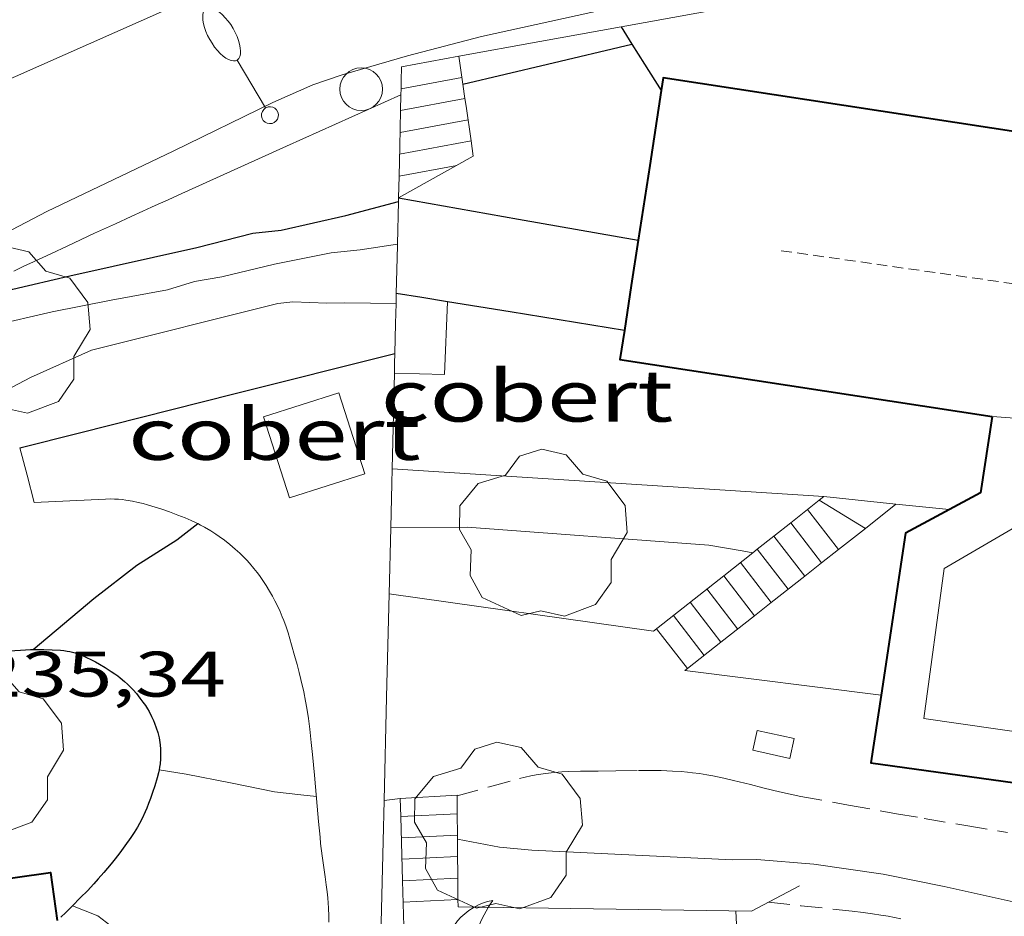
# Model space of a CAD drawing. Units: inches. Extents: x 451998 to 453005, y 4600998 to 4601501.
# Drawn here: x 452755 to 452778, y 4601311 to 4601332 of the extents above; entities that cross this region are included whole.
import ezdxf
from ezdxf.enums import TextEntityAlignment as Align

# ---------------------------------------------------------------- set-up
doc = ezdxf.new("R2010")
doc.units = ezdxf.units.IN
doc.header["$MEASUREMENT"] = 0
doc.linetypes.add('TRAZOS', pattern=[0.75, 0.5, -0.25])
doc.linetypes.add('TRAZOS2', pattern=[0.375, 0.25, -0.125])
for name, color, linetype, lineweight in [('ARBRE', 7, 'Continuous', 0), ('CARENER', 7, 'Continuous', 0), ('COBERT', 7, 'Continuous', 0), ('CONSTRUCCIO', 7, 'Continuous', 0), ('CORBA DE NIVELL', 7, 'Continuous', 0), ('CORBA MESTRA', 7, 'Continuous', 0), ('COTA ALTIMETRICA', 7, 'Continuous', 0), ('EIX VIA URBANA PAVIMENTADA', 7, 'Continuous', 0), ('ESCALES', 7, 'Continuous', 0), ('FACANA EXTERIOR', 7, 'Continuous', 0), ('FANAL', 7, 'Continuous', 0), ('JARDI', 7, 'Continuous', 0), ('LIMIT DE PAVIMENT', 7, 'Continuous', 0), ('LINIA VOLUMETRICA', 7, 'Continuous', 0), ('MUR', 7, 'Continuous', 0), ('MUR CONTENCIO', 7, 'Continuous', 0), ('PALMERA', 7, 'Continuous', 0), ('PILAR', 7, 'Continuous', 0), ('VORERA', 7, 'Continuous', 0)]:
    doc.layers.add(name, color=color, linetype=linetype, lineweight=lineweight)
doc.styles.add('Style-Arial', font='ARIAL.TTF')

# ---------------------------------------------------------------- blocks, each defined once
blk = doc.blocks.new('PALME')
at = {"color": 0, "linetype": 'ByBlock', "lineweight": -2}
blk.add_circle((0, 0), 0.1157551100856748, dxfattribs=at)
at = {"color": 0, "linetype": 'ByBlock', "lineweight": -2, "extrusion": (0, 0, -1)}
for centre, radius, start, end in [((-1.108080517649651, 0.8442025735378266), 1.403282171960354, 0.07345277777777103, 79.6846861111111), ((1.484112182736397, 0.2516489796638489), 1.328985995679915, 74.32388055555512, 152.9322555555551), ((3.396099492430687, -1.235495022058487), 3.18010189079768, 119.4532138888884, 148.2736888888884), ((-1.43433788228035, -1.507501967906952), 2.537713358537655, 63.92806388888955, 105.150983333334), ((-3.099570651769638, -2.666359532594681), 3.754366305090909, 47.78692499999996, 74.23604166666661), ((-0.787374611377716, -1.314725165367127), 1.427465218460625, 80.60685555555526, 167.838408333333), ((0.4758311685323715, -1.079651026248932), 1.445902448616271, 150.8229888888895, 239.8864416666673), ((-0.5501846393346786, -2.803135895490646), 2.446884439954634, 95.61006666666718, 131.5520555555561)]:
    blk.add_arc(centre, radius, start, end, dxfattribs=at)
at = {"color": 0, "linetype": 'ByBlock', "lineweight": -2}
for centre, radius, start, end in [((3.298209535241127, 0.4955820450782776), 2.991768910878694, 144.6904888888889, 174.7063861111111), ((-1.048597732901573, -0.8221038019657135), 1.308653105497665, 74.1510222222226, 161.4971611111115), ((-0.933410438656807, -2.966663457632065), 2.896922169811624, 82.45839444444509, 117.9142555555562), ((-0.3516227054595947, -1.18449667429924), 1.107743377042529, 101.6102194444447, 230.7564055555559), ((0.4806208680868149, -2.075879712343216), 1.554275349064389, 105.3338361111102, 178.1020611111103), ((-1.121552417397499, -1.591161145687103), 1.55505366090631, 331.1120861111116, 40.95129444444493)]:
    blk.add_arc(centre, radius, start, end, dxfattribs=at)
blk = doc.blocks.new('ARBRE')
at = {"color": 0, "linetype": 'ByBlock', "lineweight": -2, "flags": 128}
blk.add_lwpolyline([(-0.507, -1.872), (-1.415, -1.448), (-1.697, -0.9400000000000001), (-1.675, -0.342), (-1.951, 0.138), (-1.943, 0.686), (-1.511, 1.208), (-0.871, 1.406), (-0.543, 1.846), (-0.027, 2.012), (0.541, 1.882), (0.933, 1.428), (1.495, 1.262), (1.921, 0.6940000000000001), (1.969, 0.068), (1.593, -0.562), (1.593, -1.098), (1.229, -1.618), (0.505, -1.886), (-0.049, -1.762), (-0.507, -1.872)], dxfattribs=at)
blk = doc.blocks.new('FANALB')
at = {"color": 0, "linetype": 'ByBlock', "lineweight": -2, "flags": 128}
for points in [[(2.897, 0.005), (2.889, 0.051), (2.865, 0.095), (2.827, 0.137), (2.773, 0.175), (2.707, 0.211), (2.629, 0.241), (2.541, 0.267), (2.445, 0.285), (2.343, 0.299), (2.237, 0.305), (2.133, 0.303), (2.027, 0.297), (1.927, 0.283), (1.833, 0.261), (1.747, 0.235), (1.671, 0.203), (1.607, 0.167), (1.557, 0.127), (1.523, 0.085), (1.501, 0.041), (1.497, -0.005), (1.509, -0.051), (1.537, -0.095), (1.579, -0.135), (1.635, -0.175), (1.705, -0.209), (1.785, -0.237), (1.875, -0.261), (1.973, -0.279), (2.075, -0.291), (2.179, -0.295), (2.285, -0.293), (2.389, -0.283), (2.489, -0.267), (2.581, -0.247), (2.665, -0.219), (2.737, -0.185), (2.799, -0.149), (2.845, -0.107), (2.877, -0.065), (2.895, -0.019), (2.897, 0.005)], [(0.197, 0.005), (0.189, 0.061), (0.165, 0.111), (0.129, 0.155), (0.083, 0.185), (0.029, 0.201), (-0.027, 0.201), (-0.081, 0.185), (-0.129, 0.155), (-0.167, 0.113), (-0.191, 0.063), (-0.199, 0.007), (-0.191, -0.049), (-0.169, -0.099), (-0.133, -0.143), (-0.08700000000000001, -0.173), (-0.033, -0.191), (0.023, -0.191), (0.077, -0.177), (0.125, -0.147), (0.163, -0.105), (0.187, -0.055), (0.197, 0.001), (0.197, 0.005)], [(1.497, 0.005), (0.197, 0.005)]]:
    blk.add_lwpolyline(points, dxfattribs=at)
blk = doc.blocks.new('PAL')
at = {"color": 0, "linetype": 'ByBlock', "lineweight": -2}
blk.add_circle((0, 0), 0.5000000000992941, dxfattribs=at)

msp = doc.modelspace()

# ---------------------------------------------------------------- linework, layer by layer
at = {"layer": 'CARENER', "color": 1, "linetype": 'TRAZOS2', "lineweight": 20, "elevation": 244.7193794123377}
msp.add_lwpolyline([(452785.7994179943, 4601324.79483558), (452772.4344117052, 4601326.696939936)], dxfattribs=at)
at = {"layer": 'COBERT', "color": 1, "linetype": 'Continuous', "lineweight": 0, "extrusion": (-0.03003562896433177, -0.1011647499154347, 0.9944161877037524), "elevation": -478854.2992476636, "flags": 128}
msp.add_lwpolyline([(-875584.4983590301, 4514558.95440914), (-875584.0797066786, 4514557.29610028), (-875585.214832069, 4514556.992866659)], dxfattribs=at)
at = {"layer": 'COBERT', "color": 1, "linetype": 'Continuous', "lineweight": 0, "elevation": 236.6313668727024, "flags": 128}
msp.add_lwpolyline([(452760.4693635711, 4601322.798024676), (452761.0753501626, 4601320.907017146), (452762.8283571445, 4601321.469004716), (452762.2223705531, 4601323.360012245), (452760.4693635711, 4601322.798024676)], dxfattribs=at)
at = {"layer": 'CONSTRUCCIO', "color": 1, "linetype": 'Continuous', "lineweight": 20, "elevation": 234.7033638835312, "flags": 128}
msp.add_lwpolyline([(452772.8553257309, 4601315.27991904), (452771.9973258347, 4601315.468925844), (452771.8963221879, 4601315.008925897), (452772.7543220841, 4601314.819919094), (452772.8553257309, 4601315.27991904)], dxfattribs=at)
at = {"layer": 'CORBA DE NIVELL', "color": 30, "linetype": 'Continuous', "lineweight": 0}
for points, elevation in [([(452749.874354133, 4601323.719106494), (452751.369359926, 4601324.177095859), (452753.0083656842, 4601324.601084081), (452754.1153698588, 4601324.925076185), (452755.5343745171, 4601325.249065921), (452756.9103787522, 4601325.526055909), (452758.2263825907, 4601325.763046292), (452758.856385047, 4601325.958041813), (452759.4963868662, 4601326.067037127), (452760.7263910571, 4601326.368028261), (452762.0433950716, 4601326.628018672), (452762.7253966602, 4601326.698013605), (452763.5923675332, 4601326.83500226)], 239.0003705456), ([(452749.4185486033, 4601320.782217974), (452751.2283410572, 4601321.71909312), (452755.0263620903, 4601323.715067396), (452756.4503691692, 4601324.357057587), (452760.7993841897, 4601325.44802628), (452761.1543850208, 4601325.485023644), (452761.9413860209, 4601325.456017628), (452762.3623867344, 4601325.464014446), (452763.560093268, 4601325.448009276)], 238.0003689952), ([(452763.4353485026, 4601320.205998152), (452763.4358586625, 4601320.206001289)], 236.0003658944), ([(452763.4358586625, 4601320.206001289), (452765.2223513566, 4601320.21698461), (452770.8643569626, 4601319.802941159), (452771.6473571369, 4601319.665935006), (452771.8888252435, 4601319.621032017)], 236.0003658944), ([(452758.0272972334, 4601314.554030423), (452758.0276202635, 4601314.553976327)], 234.0003627936), ([(452764.9942956976, 4601312.92797504), (452764.9947789352, 4601312.927882732)], 234.0003627936), ([(452764.9947789352, 4601312.927882732), (452765.9732957965, 4601312.740967321), (452766.7282964662, 4601312.674961491), (452771.4213020046, 4601312.445925527), (452771.9893029383, 4601312.452921228), (452773.3203042052, 4601312.347910966), (452774.9353049487, 4601312.115898353), (452776.3583049621, 4601311.826887108), (452778.17930472, 4601311.422872664), (452782.5413046235, 4601310.518838165), (452784.6423049369, 4601310.130821622), (452791.6843119546, 4601309.616767394), (452792.8723139178, 4601309.632758405), (452793.534571606, 4601309.707959599)], 234.0003627936)]:
    msp.add_lwpolyline(points, dxfattribs=dict(at, elevation=elevation))
at = {"layer": 'CORBA DE NIVELL', "color": 30, "linetype": 'Continuous', "lineweight": 0, "flags": 128}
for points, elevation in [([(452763.5923675332, 4601326.83500226), (452763.5923990438, 4601326.835007239)], 239.0003705456), ([(452763.560093268, 4601325.448009276), (452763.5603884703, 4601325.448005331)], 238.0003689952), ([(452771.8888252435, 4601319.621032017), (452771.8893571708, 4601319.620933101)], 236.0003658944), ([(452758.0276202635, 4601314.553976327), (452758.6602974106, 4601314.448025456), (452759.6942975113, 4601314.250017304), (452760.7202974783, 4601314.036009186), (452761.3392979371, 4601313.970004387), (452761.7002981858, 4601313.929001585)], 234.0003627936), ([(452756.0072700036, 4601311.378040826), (452756.5942690852, 4601311.137035998), (452757.1062669578, 4601310.752031516), (452757.8862663991, 4601310.519025237), (452758.3302666626, 4601310.463021781), (452759.5792675975, 4601310.3310121), (452759.9362675667, 4601310.254009271), (452761.8762680098, 4601309.915994028)], 233.0003612432)]:
    msp.add_lwpolyline(points, dxfattribs=dict(at, elevation=elevation))
at = {"layer": 'CORBA MESTRA', "color": 30, "linetype": 'Continuous', "lineweight": 30}
for points, elevation in [([(452752.7423701885, 4601325.249087105), (452753.2873721791, 4601325.400083203), (452754.6093771044, 4601325.77907376), (452755.9423815611, 4601326.094064135), (452758.9073911658, 4601326.754042661), (452760.2143957263, 4601327.088033261), (452760.8793972657, 4601327.15502832), (452762.3864022198, 4601327.50001742), (452763.6163479214, 4601327.824993089)], 240.000372096), ([(452755.0873487089, 4601317.361086248), (452756.5033251905, 4601318.550048182), (452757.5083326669, 4601319.330041764), (452758.4403386264, 4601319.925035616), (452758.930809103, 4601320.302622031)], 235.000364344), ([(452755.0873139736, 4601317.361057082), (452755.0873487089, 4601317.361086248)], 235.000364344)]:
    msp.add_lwpolyline(points, dxfattribs=dict(at, elevation=elevation))
at = {"layer": 'CORBA MESTRA', "color": 30, "linetype": 'Continuous', "lineweight": 30, "flags": 128}
for points, elevation in [([(452763.6163479214, 4601327.824993089), (452763.6164065927, 4601327.825008591)], 240.000372096), ([(452758.930809103, 4601320.302622031), (452758.9313422557, 4601320.303032476)], 235.000364344)]:
    msp.add_lwpolyline(points, dxfattribs=dict(at, elevation=elevation))
at = {"layer": 'EIX VIA URBANA PAVIMENTADA', "color": 1, "linetype": 'Continuous', "lineweight": 20}
msp.add_polyline3d([(452780.7750494451, 4601337.532028326, 243.3192180772642), (452774.6894886789, 4601336.38093784, 242.6953762743281), (452765.2634617506, 4601334.758006844, 241.5593745130736), (452758.7024346963, 4601332.533053176, 240.77537329756), (452751.1833978257, 4601329.210105075, 240.1113722680945), (452741.124343625, 4601324.12217351, 239.0793706680817), (452736.8333262892, 4601322.714203885, 238.9513704696305), (452732.7883157917, 4601322.157233712, 238.580369894432)], dxfattribs=at)
at = {"layer": 'ESCALES', "color": 1, "linetype": 'Continuous', "lineweight": 0, "extrusion": (-0.007954731747761864, -0.001488472662324771, 0.9999672528097882), "elevation": -10209.19860432583, "flags": 128}
msp.add_lwpolyline([(452752.6223883176, 4601321.124123457), (452751.2863391176, 4601320.874132931)], dxfattribs=at)
at = {"layer": 'ESCALES', "color": 1, "linetype": 'Continuous', "lineweight": 0}
for points, elevation in [([(452765.0994309185, 4601330.728001839), (452763.678888945, 4601330.462098734)], 241.3803742355521), ([(452765.1710976057, 4601330.231938977), (452763.6668342032, 4601329.951088318)], 241.3803742355521), ([(452765.1714272668, 4601330.232000525), (452765.1710976057, 4601330.231938977)], 241.3803742355521), ([(452765.3144199844, 4601329.242997907), (452765.3141621731, 4601329.242949772)], 241.3803742355521), ([(452764.9774151294, 4601328.671999577), (452763.6306620479, 4601328.419056535)], 241.3803742355521), ([(452774.5211571897, 4601320.192041843), (452773.4455310931, 4601320.851823729)], 234.8603641269441), ([(452773.8903608345, 4601319.694918032), (452773.1695805729, 4601320.6336466)], 234.8603641269441), ([(452773.4983295136, 4601319.385957435), (452772.7775467548, 4601320.323689536)], 234.8603641269441), ([(452774.5213655838, 4601320.191914015), (452774.5211571897, 4601320.192041843)], 234.8603641269441), ([(452773.1062966966, 4601319.076998703), (452772.3855128957, 4601320.01373244)], 234.8603641269441), ([(452772.7153519868, 4601318.768925511), (452771.9945792261, 4601319.704645196)], 234.8603641269441), ([(452773.4983578823, 4601319.385920527), (452773.4983295136, 4601319.385957435)], 234.8603641269441), ([(452771.930198459, 4601318.150122677), (452771.2116110069, 4601319.08560031)], 234.8603641269441), ([(452773.10635493, 4601319.076923023), (452773.1062966966, 4601319.076998703)], 234.8603641269441), ([(452772.3223490253, 4601318.458928013), (452772.3222312254, 4601318.459081369)], 234.8603641269441), ([(452771.9303460731, 4601318.149930509), (452771.930198459, 4601318.150122677)], 234.8603641269441), ([(452771.1473401776, 4601317.532935494), (452771.1472342738, 4601317.53307326)], 234.8603641269441), ([(452770.3633342735, 4601316.914940492), (452770.3631687504, 4601316.915155883)], 234.854364117673), ([(452764.989287982, 4601313.52597541), (452763.6706080126, 4601313.462000968)], 233.4803619873921), ([(452764.9893002271, 4601313.525976004), (452764.989287982, 4601313.52597541)], 233.4803619873921), ([(452764.994296426, 4601313.023975189), (452764.9938969087, 4601313.023955964)], 233.4803619873921), ([(452765.0030776135, 4601312.02396341), (452763.7145637389, 4601311.961996593)], 233.4803619873921), ([(452765.0032888524, 4601312.023973569), (452765.0030776135, 4601312.02396341)], 233.4803619873921), ([(452765.0082850665, 4601311.523972763), (452765.0076681888, 4601311.523942864)], 233.4873619982459)]:
    msp.add_lwpolyline(points, dxfattribs=dict(at, elevation=elevation))
at = {"layer": 'ESCALES', "color": 1, "linetype": 'Continuous', "lineweight": 0, "flags": 128}
for points, elevation in [([(452763.678888945, 4601330.462098734), (452763.6784266972, 4601330.462012209)], 241.3803742355521), ([(452763.6668342032, 4601329.951088318), (452763.6664228013, 4601329.951011508)], 241.3803742355521), ([(452765.2424236286, 4601329.73799922), (452763.6554189146, 4601329.441010801)], 241.3803742355521), ([(452765.3141621731, 4601329.242949772), (452763.6434150264, 4601328.931010101)], 241.3803742355521), ([(452763.6306620479, 4601328.419056535), (452763.6304111214, 4601328.419009406)], 241.3803742355521), ([(452773.4455310931, 4601320.851823729), (452773.4453689234, 4601320.851923203)], 234.8603641269441), ([(452775.2353709626, 4601320.754909471), (452773.5493697068, 4601320.93392254)], 236.7833671083633), ([(452773.1695805729, 4601320.6336466), (452773.1693668414, 4601320.633924959)], 234.8603641269441), ([(452772.7775467548, 4601320.323689536), (452772.7773638815, 4601320.323927453)], 234.8603641269441), ([(452772.3855128957, 4601320.01373244), (452772.3853609216, 4601320.013929946)], 234.8603641269441), ([(452771.9945792261, 4601319.704645196), (452771.9943579709, 4601319.704932434)], 234.8603641269441), ([(452772.3222312254, 4601318.459081369), (452771.6033550125, 4601319.39493492)], 234.8603641269441), ([(452771.2116110069, 4601319.08560031), (452771.2113520603, 4601319.085937414)], 234.8603641269441), ([(452771.5383431283, 4601317.841933005), (452770.820349102, 4601318.775939901)], 234.8603641269441), ([(452771.1472342738, 4601317.53307326), (452770.4293461512, 4601318.466942389)], 234.8603641269441), ([(452770.7543372238, 4601317.223937996), (452770.0373431913, 4601318.156944883)], 234.8603641269441), ([(452770.3631687504, 4601316.915155883), (452769.6463402411, 4601317.847947377)], 234.8543657336743), ([(452763.6706080126, 4601313.462000968), (452763.6702976965, 4601313.461985913)], 233.4803619873921), ([(452764.9938969087, 4601313.023955964), (452763.6852939184, 4601312.960985023)], 233.4803619873921), ([(452764.998292646, 4601312.524974384), (452763.7002901555, 4601312.461984135)], 233.4803619873921), ([(452763.7145637389, 4601311.961996593), (452763.7142863835, 4601311.961983254)], 233.4803619873921), ([(452765.0076681888, 4601311.523942864), (452763.7292826129, 4601311.46198237)], 233.4873586220592)]:
    msp.add_lwpolyline(points, dxfattribs=dict(at, elevation=elevation))
at = {"layer": 'ESCALES', "color": 1, "linetype": 'Continuous', "lineweight": 0, "extrusion": (-0.01480873560867675, -0.008298508427083967, 0.9998559076724797), "elevation": -44648.95137928995, "flags": 128}
msp.add_lwpolyline([(452719.2700383196, 4601116.800536576), (452717.5227162499, 4601115.821514603)], dxfattribs=at)
at = {"layer": 'ESCALES', "color": 1, "linetype": 'Continuous', "lineweight": 0, "extrusion": (-0.01802070763600247, -0.001059105595033552, 0.9998370529199428), "elevation": -12797.96963361905, "flags": 128}
msp.add_lwpolyline([(-4566823.909962147, 721832.3437966336), (-4566823.909962147, 721831.014287521)], dxfattribs=at)
at = {"layer": 'FACANA EXTERIOR', "color": 1, "linetype": 'Continuous', "lineweight": 40, "extrusion": (-0.05588268703353048, 4.240114522270848e-07, 0.9984373416943763), "elevation": -25056.6639427171, "flags": 128}
msp.add_lwpolyline([(-4601333.853236775, 452040.9926017114), (-4601332.104234064, 452040.7241818475), (-4601330.356231351, 452040.4557619836)], dxfattribs=at)
at = {"layer": 'FACANA EXTERIOR', "color": 1, "linetype": 'Continuous', "lineweight": 40, "extrusion": (0.7025429626715339, -0.113426460647391, 0.7025438232777438), "elevation": -203651.1710606569, "flags": 128}
msp.add_lwpolyline([(4614669.81954773, 201390.4523819026), (4614668.754186688, 201390.4411402534), (4614667.688985028, 201390.4284933986)], dxfattribs=at)
at = {"layer": 'FACANA EXTERIOR', "color": 1, "linetype": 'Continuous', "lineweight": 40, "extrusion": (-0.007622776846475372, -0.007679715028771519, 0.9999414559114077), "elevation": -38544.5244686095, "flags": 128}
msp.add_lwpolyline([(452757.5967627004, 4601164.489793064), (452757.4927146786, 4601163.811772809), (452766.1808924959, 4601162.47966554)], dxfattribs=at)
at = {"layer": 'FACANA EXTERIOR', "color": 1, "linetype": 'Continuous', "lineweight": 40}
for points in [[(452789.0985722841, 4601325.294782064, 242.9640939456106), (452789.3714457182, 4601327.71881301, 243.7593779239537), (452769.7994381446, 4601330.719966167, 243.7593779239537), (452769.7534357818, 4601330.417966047, 243.7563779193025)], [(452777.4783899945, 4601322.80489563, 243.7593779239537), (452777.205376073, 4601321.025894944, 240.0233721316593), (452775.4613661762, 4601320.077906705, 240.055372181272), (452774.8863366038, 4601316.297905209, 240.0043721022017)], [(452774.8863366038, 4601316.297905209, 240.0043721022017), (452774.6453242191, 4601314.714904583, 239.9833720696433), (452780.826509539, 4601313.858620733, 239.9833720696433)], [(452736.9641689826, 4601301.955170706, 238.4633697130353), (452736.341201546, 4601306.374182285, 238.4393696758257), (452737.1812037436, 4601306.492176094, 238.655370010712), (452736.3282484927, 4601312.564191979, 238.5513698494705), (452742.3852643404, 4601313.415147341, 238.5353698246641), (452742.5582552759, 4601312.185144122, 238.5353698246641), (452752.0912802305, 4601313.526073868, 238.5353698246641), (452752.3462668544, 4601311.711069119, 238.5273698122608), (452755.4882750718, 4601312.152045963, 238.495369762648), (452755.6462668263, 4601311.03304303, 238.4663697176864)]]:
    msp.add_polyline3d(points, dxfattribs=at)
at = {"layer": 'JARDI', "color": 3, "linetype": 'TRAZOS', "lineweight": 0}
for points in [[(452764.9854683471, 4601313.942022601, 234.5733606350497), (452765.7433061535, 4601314.152971256, 234.5593636602736), (452766.4423087168, 4601314.347966255, 234.5433636354672), (452766.5793091948, 4601314.382965269, 234.540363630816), (452766.7083096072, 4601314.410964334, 234.5393636292657), (452766.8293099693, 4601314.433963452, 234.5383636277153), (452766.9443102842, 4601314.451962607, 234.5373636261648), (452767.0523105655, 4601314.46696181, 234.5373636261648), (452767.2563110411, 4601314.487960296, 234.5383636277153), (452767.4353114172, 4601314.500958957, 234.540363630816), (452767.5923117212, 4601314.508957779, 234.5423636339168), (452767.8683122175, 4601314.517955698, 234.5463636401185), (452768.2823128897, 4601314.521952563, 234.5533636509712), (452768.6943135588, 4601314.525949444, 234.5593636602736), (452769.2253144427, 4601314.533945426, 234.565363669576), (452769.4243147589, 4601314.534943918, 234.5683636742272), (452769.5983150286, 4601314.534942598, 234.5703636773281), (452769.7513152431, 4601314.531941433, 234.5723636804289), (452770.0183155811, 4601314.521939391, 234.5763636866305), (452770.2183157926, 4601314.508937853, 234.580363692832), (452770.367315925, 4601314.495936703, 234.5823636959329), (452770.4803160166, 4601314.484935828, 234.5843636990336), (452770.6483161102, 4601314.462934519, 234.5883637052353), (452770.8163161658, 4601314.435933203, 234.5913637098865), (452770.9563161856, 4601314.4099321, 234.5943637145376), (452771.216316179, 4601314.355930044, 234.6033637284912), (452771.4423161348, 4601314.303928248, 234.6113637408945), (452771.8353160081, 4601314.206925116, 234.6283637672512), (452772.1293159024, 4601314.13292277, 234.6413637874064), (452772.3493158261, 4601314.077921016, 234.65036380136), (452772.5153157801, 4601314.037919695, 234.6573638122129), (452772.7643157413, 4601313.981917718, 234.6653638246161), (452773.015315751, 4601313.931915736, 234.6713638339185), (452774.1303159242, 4601313.726906959, 234.6913638649264), (452775.2453161353, 4601313.526898189, 234.7113638959345), (452775.8943162917, 4601313.41489309, 234.7233639145392), (452776.8683165575, 4601313.250885446, 234.7403639408961), (452777.8413167988, 4601313.083877805, 234.7593639703537)], [(452764.9853033773, 4601313.94197668, 234.5733636819793), (452764.9854683471, 4601313.942022601, 234.5733606350497)], [(452772.256295795, 4601311.456917658, 233.1273614401009), (452773.0132963617, 4601311.37691179, 233.1273614401009), (452774.2112972478, 4601311.248902502, 233.1273614401009), (452774.4672974171, 4601311.218900514, 233.1283614416513), (452774.6902975352, 4601311.188898775, 233.1293614432016), (452774.88529761, 4601311.158897249, 233.1313614463024), (452775.0552976535, 4601311.129895913, 233.1323614478528), (452775.3512976875, 4601311.073893582, 233.1363614540545)]]:
    msp.add_polyline3d(points, dxfattribs=at)
at = {"layer": 'LIMIT DE PAVIMENT', "color": 1, "linetype": 'Continuous', "lineweight": 20, "flags": 128}
for points, elevation in [([(452763.4684275472, 4601321.581995631), (452763.4683589947, 4601321.582000038)], 236.7043671966873), ([(452775.2353709626, 4601320.754909471), (452776.4773719473, 4601320.630899854)], 236.4873666494449)]:
    msp.add_lwpolyline(points, dxfattribs=dict(at, elevation=elevation))
at = {"layer": 'LIMIT DE PAVIMENT', "color": 1, "linetype": 'Continuous', "lineweight": 20, "elevation": 236.7353670339434}
msp.add_lwpolyline([(452773.5493697072, 4601320.933922547), (452763.4684275472, 4601321.581995631)], dxfattribs=at)
at = {"layer": 'LIMIT DE PAVIMENT', "color": 1, "linetype": 'Continuous', "lineweight": 20, "extrusion": (0.0003559218935506019, -0.006278909775453702, 0.9999802241102759), "elevation": -28496.96217938028, "flags": 128}
msp.add_lwpolyline([(452771.3826429532, 4601223.026899781), (452771.4186396122, 4601222.391886005)], dxfattribs=at)
at = {"layer": 'LINIA VOLUMETRICA', "color": 1, "linetype": 'Continuous', "lineweight": 20, "extrusion": (0.07856330216486195, 0.9969091270286137, 7.491663937180543e-09), "elevation": 4622672.394455379, "flags": 128}
msp.add_lwpolyline([(-89883.9561470056, 243.7157464019292), (-89883.4214939531, 243.7197464081308), (-89882.88684090081, 243.7247464158827)], dxfattribs=at)
at = {"layer": 'LINIA VOLUMETRICA', "color": 1, "linetype": 'Continuous', "lineweight": 20}
msp.add_polyline3d([(452787.4983944059, 4601321.33881733, 240.6363730820545), (452787.0683606121, 4601316.972813823, 240.5753729874801), (452786.0233535212, 4601316.251820634, 240.5513729502705), (452783.8283518329, 4601316.477837639, 240.5433729378672), (452783.6103375111, 4601314.634836436, 240.4793728386417), (452775.883334022, 4601315.7538968, 240.4713728262385), (452776.3603613254, 4601319.254898609, 240.4793728386417), (452778.1363719092, 4601320.286886733, 240.4713728262385), (452778.5443910098, 4601322.720887411, 240.5923730138369)], dxfattribs=at)
at = {"layer": 'MUR', "color": 1, "linetype": 'Continuous', "lineweight": 20}
for points, elevation in [([(452768.8144456396, 4601331.908975487), (452777.1814701217, 4601333.425914354), (452783.8235041298, 4601334.629789439)], 244.5923792154063), ([(452765.1224297556, 4601330.570001424), (452765.1710976057, 4601330.231938977)], 240.8373733942281), ([(452763.6754256231, 4601330.321012018), (452763.678888945, 4601330.462098734)], 242.6003761270404), ([(452765.1710976057, 4601330.231938977), (452765.1964259694, 4601330.056000063), (452765.3141621731, 4601329.242949772)], 240.7630523539665), ([(452763.6306620479, 4601328.419056535), (452763.6474164276, 4601329.115010359), (452763.6668342032, 4601329.951088318)], 241.8437264681249), ([(452763.6184072398, 4601327.910008711), (452763.6306620479, 4601328.419056535)], 241.6413746406324), ([(452763.5923675332, 4601326.83500226), (452763.6163479214, 4601327.824993089)], 241.2142643754928), ([(452763.565390239, 4601325.680005656), (452763.591398739, 4601326.795007187), (452763.5923675332, 4601326.83500226)], 240.754373264499), ([(452763.5323795503, 4601324.278003735), (452763.5493848957, 4601324.979004691), (452763.560093268, 4601325.448009276)], 240.1973724020645), ([(452763.5213760515, 4601323.819003104), (452763.5273778052, 4601324.049003415), (452763.5323783449, 4601324.277948516)], 240.0143721185159), ([(452754.7723492463, 4601322.074066783), (452754.7723630546, 4601322.074015344)], 235.8363656413276), ([(452763.4358586625, 4601320.206001289), (452763.4603563936, 4601321.240999567), (452763.4684275472, 4601321.581995631)], 238.5778602793469), ([(452773.4455310931, 4601320.851823729), (452773.1695805729, 4601320.6336466)], 236.6719812235557), ([(452773.5493697069, 4601320.933922544), (452773.4455310931, 4601320.851823729)], 236.7043669854756), ([(452773.1695805729, 4601320.6336466), (452772.7775467548, 4601320.323689536)], 236.5859162471597), ([(452775.2353709626, 4601320.75490947), (452774.5211571897, 4601320.192041843)], 236.6663669266272), ([(452763.399336739, 4601318.662996033), (452763.4358586625, 4601320.206001289)], 237.9643689407967), ([(452772.7775467548, 4601320.323689536), (452772.3855128957, 4601320.01373244)], 236.4636465689796), ([(452774.5211571897, 4601320.192041843), (452773.8903608345, 4601319.694918032)], 236.5047384316468), ([(452772.3855128957, 4601320.01373244), (452771.9945792261, 4601319.704645196)], 236.341376878027), ([(452771.9945792261, 4601319.704645196), (452771.8888252435, 4601319.621032017)], 236.2194503202446), ([(452773.8903608345, 4601319.694918032), (452773.4983295136, 4601319.385957435)], 236.3619875223512), ([(452771.8888252435, 4601319.621032017), (452771.2116110069, 4601319.08560031)], 236.186467182497), ([(452773.4983295136, 4601319.385957435), (452773.1062966966, 4601319.076998703)], 236.2732697815529), ([(452773.1062966966, 4601319.076998703), (452772.3222312254, 4601318.459081369)], 236.1845517021896), ([(452772.3222312254, 4601318.459081369), (452771.930198459, 4601318.150122677)], 236.0071155802858), ([(452771.930198459, 4601318.150122677), (452771.1472342738, 4601317.53307326)], 235.9183975123758), ([(452771.1472342738, 4601317.53307326), (452770.3631687504, 4601316.915155883)], 235.74121061446), ([(452764.9853035145, 4601313.959976712), (452764.9854683471, 4601313.942022601)], 234.4393634750741), ([(452764.9854683471, 4601313.942022601), (452764.989287982, 4601313.52597541)], 234.4359541187635), ([(452763.2842999361, 4601313.835989419), (452763.6583008645, 4601313.881986657)], 234.3233632936608), ([(452763.6583008645, 4601313.881986657), (452763.6706080126, 4601313.462000968)], 234.3273633007193), ([(452764.989287982, 4601313.52597541), (452764.9938969087, 4601313.023955964)], 234.3569497572381), ([(452763.6706080126, 4601313.462000968), (452763.7145637389, 4601311.961996593)], 234.2287611047432), ([(452764.9938969087, 4601313.023955964), (452764.9947789352, 4601312.927882732)], 234.2616198843116), ([(452764.9947789352, 4601312.927882732), (452764.9972936236, 4601312.653974595), (452765.0030776135, 4601312.02396341)], 234.243376270415), ([(452765.0030776135, 4601312.02396341), (452765.0076681888, 4601311.523942864)], 234.0717285090865)]:
    msp.add_lwpolyline(points, dxfattribs=dict(at, elevation=elevation))
at = {"layer": 'MUR', "color": 1, "linetype": 'Continuous', "lineweight": 20, "extrusion": (-1.999117116220765e-06, -0.2695260210211721, 0.9629931069267829), "elevation": -1239944.045186612, "flags": 128}
msp.add_lwpolyline([(452730.8986208516, 4431119.356530954), (452732.7926238465, 4431119.712712331), (452734.6856268399, 4431120.068893708)], dxfattribs=at)
at = {"layer": 'MUR', "color": 1, "linetype": 'Continuous', "lineweight": 20, "extrusion": (0.728034392118155, -0.04390710660235392, 0.6841330936908098), "elevation": 127762.233648063, "flags": 128}
msp.add_lwpolyline([(4620242.358539502, -119509.8821591582), (4620242.036019326, -119509.9808763748), (4620241.712440768, -119510.0782225189)], dxfattribs=at)
at = {"layer": 'MUR', "color": 1, "linetype": 'Continuous', "lineweight": 20, "flags": 128}
for points, elevation in [([(452763.678888945, 4601330.462098734), (452763.6834281091, 4601330.647012464), (452763.691430595, 4601330.973012909)], 242.6566377113457), ([(452763.6668342032, 4601329.951088318), (452763.6754256213, 4601330.321012017)], 242.4531427888339), ([(452765.3141621731, 4601329.242949772), (452765.3654173775, 4601328.888996973)], 240.5453212091538), ([(452763.6163479214, 4601327.824993089), (452763.6184072411, 4601327.910008712)], 241.6075971263211), ([(452763.560093268, 4601325.448009276), (452763.5653902389, 4601325.680005659)], 240.6623689778906), ([(452763.5323783449, 4601324.277948516), (452763.5323795509, 4601324.278003732)], 240.1973504603599), ([(452763.4684275472, 4601321.581995631), (452763.5213760496, 4601323.819003102)], 239.124948895855), ([(452754.7723630546, 4601322.074015344), (452754.943344678, 4601321.437064499), (452755.113340101, 4601320.799062219)], 235.8363646723001), ([(452771.2116110069, 4601319.08560031), (452769.5703396677, 4601317.787947859), (452763.3993367396, 4601318.662996038)], 235.9752538561584), ([(452770.3631687504, 4601316.915155883), (452770.3083338614, 4601316.871940834), (452774.8863366036, 4601316.297905208)], 235.5637744807469), ([(452763.7145637389, 4601311.961996593), (452763.7612743616, 4601310.367980426)], 233.8765973784541), ([(452765.0076681888, 4601311.523942864), (452765.009283733, 4601311.347972479)], 233.9767782128318)]:
    msp.add_lwpolyline(points, dxfattribs=dict(at, elevation=elevation))
at = {"layer": 'MUR', "color": 1, "linetype": 'Continuous', "lineweight": 20, "extrusion": (-0.4993534184473676, -0.3097724957071272, 0.8091274092430104), "elevation": -1651258.373493382, "flags": 128}
msp.add_lwpolyline([(-3671385.483378751, 2274062.022241028), (-3671387.50382045, 2274063.654213842), (-3671389.524584754, 2274065.287888399)], dxfattribs=at)
at = {"layer": 'MUR', "color": 1, "linetype": 'Continuous', "lineweight": 20, "extrusion": (-0.672223560902718, -0.2597567883037823, 0.6932834161418936), "elevation": -1499417.004894802, "flags": 128}
msp.add_lwpolyline([(-4128826.476992897, 1442772.354697651), (-4128828.819965754, 1442773.753407874), (-4128829.699682923, 1442774.279311816)], dxfattribs=at)
at = {"layer": 'MUR', "color": 1, "linetype": 'Continuous', "lineweight": 20, "extrusion": (0.009943320891037506, -0.0189922624058024, 0.9997701857618916), "elevation": -82653.5411325624, "flags": 128}
msp.add_lwpolyline([(2535314.277502737, 3865541.648426639), (2535320.301522009, 3865538.383148335), (2535321.571384599, 3865538.383148336)], dxfattribs=at)
at = {"layer": 'MUR', "color": 1, "linetype": 'Continuous', "lineweight": 20}
for points in [[(452754.6343803679, 4601326.20407423, 241.0873737812849), (452754.8713815851, 4601326.316072605, 241.1283738448512), (452755.093382726, 4601326.421071083, 241.1693739084176), (452755.5113848611, 4601326.617068215, 241.2543740402017), (452755.8773867261, 4601326.788065704, 241.3333741626832), (452756.5223899872, 4601327.086061271, 241.4743743812897), (452757.0073924311, 4601327.309057937, 241.5753745378801), (452757.372394264, 4601327.476055427, 241.6443746448576), (452757.6473956389, 4601327.601053534, 241.690374716176), (452757.8533966639, 4601327.694052115, 241.7213747642384), (452758.0083974354, 4601327.764051048, 241.7423747967969), (452758.2413986009, 4601327.870049444, 241.770374840208), (452758.4743997588, 4601327.975047839, 241.7913748727665), (452761.0054123478, 4601329.117030405, 241.9913751828464), (452763.6754256227, 4601330.321012014, 242.1883754882753)], [(452755.1133400999, 4601320.799062216, 235.8073655951729), (452755.9433416826, 4601320.838055979, 235.8073655951729), (452756.775343276, 4601320.878049727, 235.8073655951729), (452756.8833434662, 4601320.881048911, 235.8073655951729), (452756.9843436, 4601320.878048141, 235.8073655951729), (452757.0783437078, 4601320.873047421, 235.8063655936224), (452757.166343776, 4601320.864046738, 235.8063655936224), (452757.2493438288, 4601320.854046092, 235.805365592072), (452757.4033438702, 4601320.828044885, 235.8043655905216), (452757.5373438655, 4601320.800043825, 235.8033655889712), (452757.6543438268, 4601320.771042892, 235.8023655874209), (452757.7563437725, 4601320.743042075, 235.8013655858705), (452757.9343436388, 4601320.68904064, 235.7993655827696), (452758.0683435127, 4601320.645039556, 235.7973655796689), (452758.2683432917, 4601320.575037929, 235.7943655750177), (452758.4683430478, 4601320.502036298, 235.7913655703665), (452758.6333428181, 4601320.438034947, 235.7873655641648), (452758.7743425738, 4601320.377033782, 235.7833655579633), (452758.894342335, 4601320.321032786, 235.7783655502112), (452758.930809103, 4601320.302622031, 235.7769493596209)], [(452758.930809103, 4601320.302622031, 235.7769493596209), (452758.9973421001, 4601320.269031923, 235.7743655440096), (452759.0863418739, 4601320.221031174, 235.7693655362577), (452759.2393414358, 4601320.132029875, 235.7613655238545), (452759.3513410631, 4601320.060028913, 235.7553655145521), (452759.4343407593, 4601320.003028195, 235.7503655068001), (452759.5583402687, 4601319.913027115, 235.7423654943969), (452759.6803397294, 4601319.817026041, 235.7353654835441), (452759.8063391129, 4601319.710024918, 235.7273654711408), (452759.9113385473, 4601319.614023972, 235.7213654618384), (452759.9993380312, 4601319.528023172, 235.715365452536), (452760.0743375632, 4601319.451022483, 235.7093654432337), (452760.1373371373, 4601319.382021898, 235.7033654339313), (452760.2423363593, 4601319.25802091, 235.6923654168768), (452760.3183357563, 4601319.163020185, 235.6813653998225), (452760.3723352785, 4601319.089019661, 235.6733653874192), (452760.4513345361, 4601318.975018885, 235.6573653626128), (452760.5273337585, 4601318.857018125, 235.6393653347056), (452760.6073328659, 4601318.723017311, 235.6163652990465), (452760.674332082, 4601318.606016621, 235.5943652649377), (452760.7293313858, 4601318.503016044, 235.5733652323792), (452760.7763307681, 4601318.412015546, 235.5553652044721), (452760.8523296644, 4601318.25101472, 235.5213651517585), (452760.9043288193, 4601318.129014136, 235.4953651114481), (452760.9413281786, 4601318.037013713, 235.4753650804401), (452760.9923271803, 4601317.895013106, 235.4453650339281), (452761.038326159, 4601317.751012533, 235.4153649874161), (452761.1203241616, 4601317.471011478, 235.3583648990432), (452761.1903224112, 4601317.226010567, 235.3093648230736), (452761.2483208698, 4601317.011009793, 235.2663647564065), (452761.2973195193, 4601316.82300913, 235.2283646974913), (452761.3383183384, 4601316.659008564, 235.1953646463281), (452761.404316248, 4601316.370007616, 235.135364553304), (452761.4483146773, 4601316.154006946, 235.0893644819856), (452761.4773134931, 4601315.992006476, 235.0543644277217), (452761.5163117021, 4601315.748005801, 235.000364344), (452761.5323107937, 4601315.62500549, 234.9723643005889), (452761.5463098898, 4601315.503005194, 234.9433642556272), (452761.5793075509, 4601315.188004455, 234.8663641362465), (452761.6073055001, 4601314.912003815, 234.795364026168), (452761.6543019158, 4601314.430002711, 234.6643638230657), (452761.7212965187, 4601313.705001078, 234.4643635129856), (452761.753293814, 4601313.342000272, 234.3653633594961), (452761.7852911017, 4601312.977999465, 234.2713632137585), (452761.8002899793, 4601312.826999118, 234.2333631548432), (452761.8352878863, 4601312.543998414, 234.1603630416641), (452761.905284239, 4601312.048997114, 234.0333628447632), (452761.931282868, 4601311.862996629, 233.9863627718944), (452761.9512816698, 4601311.700996226, 233.945362708328), (452761.9672806096, 4601311.557995883, 233.9103626540641), (452761.9782796858, 4601311.433995607, 233.8803626075521), (452761.9862788636, 4601311.323995377, 233.8543625672417), (452761.9942774344, 4601311.133995021, 233.8093624974736), (452761.9952763433, 4601310.98999479, 233.7773624478609)]]:
    msp.add_polyline3d(points, dxfattribs=at)
at = {"layer": 'MUR CONTENCIO', "color": 1, "linetype": 'Continuous', "lineweight": 30, "extrusion": (0.7634910438244781, 0.456659673729914, 0.4566654885019204), "elevation": 2447037.677568131, "flags": 128}
msp.add_lwpolyline([(3716469.671455056, -1255832.305542455), (3716469.430677502, -1255832.316782993), (3716469.190758149, -1255832.329147585)], dxfattribs=at)
at = {"layer": 'MUR CONTENCIO', "color": 1, "linetype": 'Continuous', "lineweight": 30, "extrusion": (0.2017739770060351, -0.892426685173913, 0.4035614870037397), "elevation": -4014896.785974006, "flags": 128}
msp.add_lwpolyline([(1456347.085824462, 1771128.536299741), (1456349.113019839, 1771128.584389742), (1456351.142165978, 1771128.631386789)], dxfattribs=at)
at = {"layer": 'MUR CONTENCIO', "color": 1, "linetype": 'Continuous', "lineweight": 30, "extrusion": (0.01707561808038871, -0.04268997538635026, 0.9989424354129148), "elevation": -188458.7842186496, "flags": 128}
msp.add_lwpolyline([(2129246.31055276, 4099761.568173576), (2129246.411014054, 4099761.02443883), (2129246.542115114, 4099760.306708963)], dxfattribs=at)
at = {"layer": 'MUR CONTENCIO', "color": 1, "linetype": 'Continuous', "lineweight": 30, "extrusion": (-0.08323964692238785, -0.6618051132235286, 0.7450403702427331), "elevation": -3082691.308670561, "flags": 128}
msp.add_lwpolyline([(-124991.3210571455, 3443632.522838729), (-124988.4821615664, 3443632.332439167), (-124985.6423985878, 3443632.143538812)], dxfattribs=at)
at = {"layer": 'MUR CONTENCIO', "color": 1, "linetype": 'Continuous', "lineweight": 30, "extrusion": (0.01836084387848354, -1.413256060673227e-07, 0.9998314254973435), "elevation": 8550.639066315609, "flags": 128}
msp.add_lwpolyline([(4601328.969844362, -452648.6544987853), (4601329.06784445, -452648.0553968528), (4601329.164844534, -452647.45629492)], dxfattribs=at)
at = {"layer": 'MUR CONTENCIO', "color": 1, "linetype": 'Continuous', "lineweight": 30, "extrusion": (-0.1193192773477, -0.8035368408150172, 0.5831736066612105), "elevation": -3751219.204147761, "flags": 128}
msp.add_lwpolyline([(-227993.8733037501, 2693243.965443136), (-227996.5728561564, 2693244.026993241), (-227998.0579160189, 2693244.061461302)], dxfattribs=at)
at = {"layer": 'MUR CONTENCIO', "color": 1, "linetype": 'Continuous', "lineweight": 30}
for points, elevation in [([(452754.7723630546, 4601322.074015344), (452756.1663670609, 4601322.424005108), (452759.7753275553, 4601323.332185697), (452763.5323783449, 4601324.277948516)], 238.2964141553974), ([(452754.7723622442, 4601322.074015141), (452754.7723630546, 4601322.074015344)], 238.2964141559787)]:
    msp.add_lwpolyline(points, dxfattribs=dict(at, elevation=elevation))
at = {"layer": 'MUR CONTENCIO', "color": 1, "linetype": 'Continuous', "lineweight": 30, "elevation": 238.2954141556045, "flags": 128}
msp.add_lwpolyline([(452763.5323783449, 4601324.277948516), (452763.532392548, 4601324.277952092)], dxfattribs=at)
at = {"layer": 'MUR CONTENCIO', "color": 1, "linetype": 'Continuous', "lineweight": 30}
for points in [[(452729.1720576053, 4601313.956462897, 238.1932652276625), (452733.91325484, 4601313.894212365, 238.1293691952017), (452739.5312714107, 4601314.930171345, 237.7273685719408), (452743.2002815984, 4601315.523144425, 237.2993679083696), (452746.8692917938, 4601316.117117508, 236.8713672447984), (452747.3072930115, 4601316.188114294, 236.8233671703792), (452747.719294151, 4601316.254111271, 236.7823671068128), (452748.1042952259, 4601316.317108448, 236.7473670525488), (452748.4662962273, 4601316.375105791, 236.7173670060369), (452749.1452981071, 4601316.484100807, 236.6673669285168), (452749.7402997579, 4601316.580096442, 236.6283668680512), (452750.7823026481, 4601316.748088796, 236.5673667734768), (452752.3453069758, 4601316.999077327, 236.480366638592), (452753.1273091366, 4601317.124071587, 236.4313665626225), (452753.5173102192, 4601317.187068725, 236.4043665207617), (452753.9083113034, 4601317.250065857, 236.3753664758), (452754.1343119118, 4601317.284064194, 236.3553664447921), (452754.3323124085, 4601317.30906273, 236.335366413784), (452754.5063128148, 4601317.327061438, 236.3173663858769), (452754.6593131507, 4601317.340060297, 236.30036635952), (452754.7933134267, 4601317.349059295, 236.2853663362641), (452755.027313873, 4601317.360057536, 236.260366297504), (452755.0873487089, 4601317.361086248, 236.2545343427723)], [(452755.0873487089, 4601317.361086248, 236.2545343427723), (452755.2023141671, 4601317.363056213, 236.2433662711473), (452755.3343143641, 4601317.362055209, 236.2323662540928), (452755.5313146316, 4601317.357053707, 236.2173662308369), (452755.727314852, 4601317.346052203, 236.2073662153329), (452755.8063149137, 4601317.338051591, 236.2043662106817), (452755.8783149419, 4601317.327051028, 236.2023662075808), (452755.9463149411, 4601317.31305049, 236.2013662060305), (452756.009314925, 4601317.298049989, 236.20036620448), (452756.0673148859, 4601317.281049522, 236.20036620448), (452756.1753147726, 4601317.244048646, 236.1993662029296), (452756.2693146376, 4601317.207047875, 236.20036620448), (452756.35031449, 4601317.171047204, 236.20036620448), (452756.420314333, 4601317.136046619, 236.20036620448), (452756.5433140381, 4601317.072045587, 236.2013662060305), (452756.6343137847, 4601317.020044816, 236.2013662060305), (452756.7703133734, 4601316.938043656, 236.2013662060305), (452756.9053129301, 4601316.852042499, 236.1993662029296), (452756.9903126369, 4601316.796041767, 236.1973661998288), (452757.0603123585, 4601316.745041156, 236.1953661967281), (452757.1203121101, 4601316.700040631, 236.1943661951777), (452757.2193116414, 4601316.618039754, 236.1913661905265), (452757.2913112598, 4601316.553039106, 236.1893661874257), (452757.3433109459, 4601316.501038631, 236.1883661858753), (452757.4203104583, 4601316.421037923, 236.185366181224), (452757.496309916, 4601316.334037212, 236.1833661781233), (452757.5813092511, 4601316.229036404, 236.180366173472), (452757.6513086464, 4601316.135035727, 236.1773661688209), (452757.7073081034, 4601316.052035172, 236.17536616572), (452757.7533076133, 4601315.978034709, 236.1733661626192), (452757.792307173, 4601315.912034311, 236.1713661595185), (452757.8533063874, 4601315.796033668, 236.1683661548672), (452757.8953057696, 4601315.706033209, 236.1663661517665), (452757.9233052971, 4601315.638032892, 236.1643661486657), (452757.9623045684, 4601315.534032436, 236.1623661455648), (452757.9963038093, 4601315.427032012, 236.1593661409136), (452758.0133033424, 4601315.362031782, 236.1573661378129), (452758.0273029013, 4601315.301031581, 236.1563661362624), (452758.0383024783, 4601315.243031408, 236.155366134712), (452758.053301667, 4601315.133031123, 236.1523661300608), (452758.0613009357, 4601315.03503091, 236.1503661269601), (452758.0643002955, 4601314.950030756, 236.1483661238593), (452758.0632997249, 4601314.875030648, 236.1473661223089), (452758.060299227, 4601314.810030569, 236.145366119208), (452758.0502983389, 4601314.695030467, 236.1433661161072), (452758.0382976754, 4601314.610030426, 236.1413661130065), (452758.0276202635, 4601314.553976327, 236.1400314896799)], [(452758.0276202635, 4601314.553976327, 236.1400314896799), (452758.0142966822, 4601314.484030413, 236.1383661083553), (452757.9822956993, 4601314.361030465, 236.1353661037041), (452757.9272942255, 4601314.178030599, 236.1303660959521), (452757.8762929476, 4601314.020030741, 236.1263660897504), (452757.8282918261, 4601313.88203089, 236.1223660835489), (452757.7832908534, 4601313.763031048, 236.1193660788976), (452757.7422900008, 4601313.659031198, 236.115366072696), (452757.7032892649, 4601313.570031356, 236.1123660680448), (452757.6312879696, 4601313.41403166, 236.1063660587425), (452757.5712870117, 4601313.300031939, 236.1023660525408), (452757.5242862938, 4601313.215032164, 236.0983660463393), (452757.4482852276, 4601313.090032547, 236.0933660385872), (452757.3662841672, 4601312.967032977, 236.0873660292849), (452757.2292825132, 4601312.777033722, 236.0753660106801), (452757.1082810964, 4601312.615034389, 236.0623659905249), (452757.0012798759, 4601312.476034986, 236.0483659688192), (452756.9062788257, 4601312.357035522, 236.0363659502144), (452756.7362770066, 4601312.152036495, 236.0123659130048), (452756.606275667, 4601312.002037248, 235.995365886648), (452756.5062746697, 4601311.891037836, 235.9823658664928), (452756.3522731866, 4601311.727038749, 235.965365840136), (452756.1932717109, 4601311.565039705, 235.9513658184304), (452755.9962699031, 4601311.367040892, 235.9363657951745), (452755.8472685492, 4601311.219041794, 235.9263657796704), (452755.733267553, 4601311.11104249, 235.9193657688176)]]:
    msp.add_polyline3d(points, dxfattribs=at)
at = {"layer": 'VORERA', "color": 1, "linetype": 'Continuous', "lineweight": 0}
msp.add_polyline3d([(452780.7784837559, 4601334.487888705, 243.4493774433296), (452772.9014613612, 4601333.145946391, 242.5023759751008), (452768.4324481046, 4601332.311979007, 242.0013751983504), (452765.5544388397, 4601331.678999862, 241.6753746929201), (452763.8314327768, 4601331.232012243, 241.4493743425296), (452762.3024270298, 4601330.787023153, 241.2243739936897), (452761.6174241923, 4601330.553027988, 241.0933737905873), (452760.6854196137, 4601330.140034419, 240.9493735673296), (452758.3534073864, 4601329.005050355, 240.8033733409713), (452755.403392084, 4601327.591070546, 240.470372824688), (452752.9443785217, 4601326.306087212, 240.2043724122817), (452749.1253578961, 4601324.368113182, 239.8113718029744), (452746.5513439734, 4601323.059130684, 239.5873714556849), (452744.8063345227, 4601322.170142545, 239.4573712541329), (452743.6753288995, 4601321.660150335, 239.3803711347521)], dxfattribs=at)

# ---------------------------------------------------------------- block references
at = {"layer": 'ARBRE', "color": 3, "linetype": 'Continuous', "lineweight": 0, "xscale": 1.000001550400009, "yscale": 1.000001550399986, "zscale": 1.0000015504, "rotation": 359.9995652666707}
for p in [(452754.4463692111, 4601324.772073437, 239.2073708665329), (452766.9903526712, 4601320.028970904, 236.215366227736), (452753.8252936931, 4601314.946062913, 235.3753649254), (452765.9432991416, 4601313.187968242, 234.3193632881776)]:
    msp.add_blockref('ARBRE', p, dxfattribs=at)
at = {"layer": 'FANAL', "color": 7, "linetype": 'Continuous', "lineweight": 0, "xscale": 1.000001550399983, "yscale": 1.000001550399986, "zscale": 1.0000015504, "rotation": 120.8806394737865}
msp.add_blockref('FANALB', (452760.6204172974, 4601329.84803446, 240.9513735704305), dxfattribs=at)
at = {"layer": 'PALMERA', "color": 3, "linetype": 'Continuous', "lineweight": 0, "xscale": 1.000001550400009, "yscale": 1.000001550399986, "zscale": 1.0000015504, "rotation": 359.9995652666707}
msp.add_blockref('PALME', (452764.9642679414, 4601309.275969605, 232.5273605098608), dxfattribs=at)
at = {"layer": 'PILAR', "color": 1, "linetype": 'Continuous', "lineweight": 20, "xscale": 1.000001550400009, "yscale": 1.000001550399986, "zscale": 1.0000015504, "rotation": 359.9995652666707}
msp.add_blockref('PAL', (452762.7464251763, 4601330.452019266, 241.1673739053169), dxfattribs=at)

# ---------------------------------------------------------------- texts
at = {"layer": 'COBERT', "color": 7, "linetype": 'Continuous', "lineweight": 20, "style": 'Style-Arial', "width": 1.366665}
for p in [(452766.618232978, 4601323.286978779, 237.7993686835696), (452760.7202170506, 4601322.393022143, 236.6313668727024)]:
    msp.add_text('cobert', height=1.20000186048, rotation=359.99956526667, dxfattribs=at).set_placement(p, align=Align.MIDDLE_CENTER)
at = {"layer": 'COTA ALTIMETRICA', "color": 7, "linetype": 'Continuous', "lineweight": 0, "style": 'Style-Arial', "width": 1.333331428571429}
msp.add_text('235,34', height=1.05000162792, rotation=359.99956526667, dxfattribs=at).set_placement((452753.7543115351, 4601317.31206712, 235.3363648649344), align=Align.TOP_LEFT)

doc.saveas('drawing.dxf')
